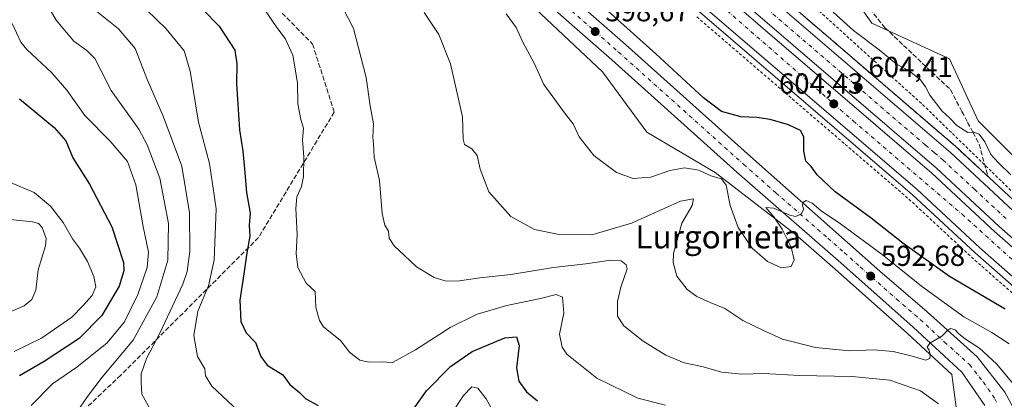
# Model space of a CAD drawing. Units: metres. Extents: x 589998 to 593437, y 4759095 to 4761456.
# Drawn here: x 592679 to 593020, y 4759591 to 4759723 of the extents above; entities that cross this region are included whole.
import ezdxf
from ezdxf.enums import TextEntityAlignment as Align

# ---------------------------------------------------------------- set-up
doc = ezdxf.new("R2010")
doc.units = ezdxf.units.M
doc.header["$MEASUREMENT"] = 0
for name, pattern in [('DGN Style 2', [1.648017, 0.98881, -0.659207]), ('DGN Style 3', [2.307223, 1.648017, -0.659207]), ('DGN Style 4', [2.638475, 1.318413, -0.659207, 0.001648, -0.659207])]:
    doc.linetypes.add(name, pattern=pattern)
for name, color, linetype, lineweight in [('Alambrada', 7, 'DGN Style 2', 0), ('Arbolado forestal CxS', 92, 'Continuous', 0), ('Arcén (en calzada doble)', 91, 'Continuous', 13), ('Carretera de calzada doble Cxs', 1, 'Continuous', 13), ('Carretera de calzada doble eje', 1, 'DGN Style 4', 0), ('Carretera de calzada única Cxs', 7, 'Continuous', 13), ('Carretera de calzada única eje', 7, 'DGN Style 4', 0), ('Corriente natural lineal', 142, 'Continuous', 13), ('Curva de nivel maestra', 30, 'Continuous', 30), ('Curva de nivel normal', 30, 'Continuous', 0), ('Núcleo urbano CxS', 7, 'Continuous', 0), ('Punto de cota en terreno', 7, 'Continuous', 0), ('Rótulo de punto de cota en terreno', 7, 'Continuous', 0), ('Senda', 7, 'DGN Style 3', 0), ('Suelo desnudo CxS', 253, 'Continuous', 0), ('Talud superficial', 30, 'DGN Style 3', 0), ('Texto cartográfico', 7, 'Continuous', 0)]:
    doc.layers.add(name, color=color, linetype=linetype, lineweight=lineweight)
doc.styles.add('Style-Arial', font='txt')

# ---------------------------------------------------------------- blocks, each defined once
blk = doc.blocks.new('*U24')
at = {"layer": 'Núcleo urbano CxS', "color": 7, "linetype": 'Continuous', "lineweight": 0}
for points in [[(592210.7699, 4760276.0627, 606.4578), (592275.3371, 4760236.1861, 608.8527), (592306.7509, 4760215.1793, 606.898), (592458.5501, 4760128.2865, 610.1138), (592538.7535, 4760075.9043, 612.1074), (592610.3769, 4760028.0653, 611.8575), (592669.7653, 4759985.3105, 611.8744), (592737.9695, 4759934.7967, 613.3059), (592809.3435, 4759874.4143, 610.8421), (592959.0025, 4759742.8217, 611.5822), (592973.9803, 4759721.4661, 607.9625), (593000.8785, 4759709.2027, 607.8939), (593010.7735, 4759687.7633, 605.3097), (593085.1125, 4759613.3815, 604.9127), (593140.1681, 4759574.1747, 605.1114)], [(593003.5053, 4759585.9357, 586.1798), (593001.6631, 4759599.8895, 588.8771), (592986.3625, 4759614.0697, 591.2196), (592961.3271, 4759636.3689, 593.5881), (592947.4563, 4759648.4495, 594.7904), (592919.8601, 4759669.8567, 595.5467), (592896.1643, 4759683.7929, 597.7205), (592880.8317, 4759704.6967, 598.3124), (592830.4527, 4759752.1725, 596.8969), (592825.8981, 4759756.2381, 596.6462), (592816.3227, 4759761.3075, 595.5325), (592726.6839, 4759839.3707, 592.9874), (592665.6667, 4759896.5853, 594.8792), (592641.3901, 4759916.3279, 594.9981), (592608.9511, 4759940.7843, 595.3728), (592573.5773, 4759966.2267, 595.0509), (592541.6423, 4759987.6829, 594.5927), (592498.2119, 4760015.5975, 594.3372), (592458.9591, 4760040.2231, 594.1727), (592412.2955, 4760069.8461, 593.8491), (592327.8983, 4760121.8781, 593.2836), (592307.4529, 4760136.2299, 593.4582), (592296.4365, 4760143.2749, 593.4129)]]:
    blk.add_polyline3d(points, dxfattribs=at)
blk = doc.blocks.new('5PATER')
at = {"layer": 'Suelo desnudo CxS', "linetype": 'Continuous', "lineweight": 0}
h = blk.add_hatch(color=51, dxfattribs=at)
edge = h.paths.add_edge_path()
edge.add_ellipse((0, 0), major_axis=(-0.11, -0.111), ratio=0.999422, start_angle=0, end_angle=360)

msp = doc.modelspace()

# ---------------------------------------------------------------- linework, layer by layer
at = {"layer": 'Alambrada', "color": 7, "linetype": 'DGN Style 2', "lineweight": 0}
for points in [[(592955.75, 4759725.73, 604.64), (592959.33, 4759722.5, 604.39), (592962.92, 4759719.26, 604.56), (592966.5, 4759716.02, 604.94), (592970.09, 4759712.78, 604.53), (592973.67, 4759709.55, 604.99), (592977.25, 4759706.31, 605.78), (592980.84, 4759703.07, 607.21), (592984.42, 4759699.83, 606.46), (592988.01, 4759696.6, 604.94), (592991.59, 4759693.36, 604.6), (592995.03, 4759690.02, 604.91), (592998.47, 4759686.68, 605.01), (593001.91, 4759683.34, 604.82), (593005.35, 4759680, 604.79), (593008.79, 4759676.67, 604.77), (593012.22, 4759673.33, 604.57), (593015.66, 4759669.99, 604.82), (593019.1, 4759666.65, 605.29), (593022.54, 4759663.31, 605.02)], [(592913.49, 4759723.68, 604.63), (592917.16, 4759720.53, 605.13), (592920.83, 4759717.38, 605.12), (592924.49, 4759714.23, 604.63), (592928.16, 4759711.08, 604.15), (592931.83, 4759707.92, 604.17), (592935.5, 4759704.77, 604.26), (592939.16, 4759701.62, 604.33), (592942.83, 4759698.47, 604.22), (592946.5, 4759695.31, 604.4), (592950.17, 4759692.16, 604.53), (592953.83, 4759689.01, 605.11), (592957.5, 4759685.86, 604.68), (592961.17, 4759682.71, 605.29), (592964.84, 4759679.55, 606.94), (592968.5, 4759676.4, 605.93), (592972.17, 4759673.25, 607.18), (592975.84, 4759670.1, 605.56), (592979.51, 4759666.94, 604.47), (592983.17, 4759663.79, 603.78), (592986.84, 4759660.64, 604.85), (592990.45, 4759657.29, 605.5), (592994.05, 4759653.95, 604.93), (592997.66, 4759650.6, 604.82), (593001.26, 4759647.25, 604.64), (593004.87, 4759643.91, 604.67), (593008.47, 4759640.56, 603.57), (593012.1, 4759637.37, 603.44), (593015.74, 4759634.18, 603.48), (593019.37, 4759630.99, 603.08), (593023.01, 4759627.8, 602.97)]]:
    msp.add_polyline3d(points, dxfattribs=at)
at = {"layer": 'Arbolado forestal CxS', "color": 92, "linetype": 'Continuous', "lineweight": 0}
for points in [[(593085.11, 4759613.38, 604.91), (593010.77, 4759687.76, 605.31), (593000.88, 4759709.2, 607.89), (592973.98, 4759721.47, 607.96), (592959, 4759742.82, 611.58), (593036.31, 4759869.27, 636.02), (593012.94, 4759898.12, 636.26), (593048.9, 4759951.45, 626.53)], [(592675.77, 4759843.61, 584.81), (592685.89, 4759822.92, 582.61), (592698.44, 4759785.3, 577.34), (592710.03, 4759771.74, 576.67), (592727.36, 4759761.86, 575.61), (592756.17, 4759748.21, 581.78), (592781.78, 4759725.58, 583.54), (592802.03, 4759727.36, 587.16), (592813.94, 4759736.29, 590.34), (592810.37, 4759749.4, 591.6), (592816.32, 4759761.31, 595.53), (592825.9, 4759756.24, 596.65), (592830.45, 4759752.17, 596.9), (592880.83, 4759704.7, 598.31), (592896.16, 4759683.79, 597.72), (592919.86, 4759669.86, 595.55), (592947.46, 4759648.45, 594.79), (592961.33, 4759636.37, 593.59), (592986.36, 4759614.07, 591.22), (593001.66, 4759599.89, 588.88), (593003.51, 4759585.94, 586.18)], [(592816.32, 4759761.31, 595.53), (592825.9, 4759756.24, 596.65), (592830.45, 4759752.17, 596.9), (592880.83, 4759704.7, 598.31), (592896.16, 4759683.79, 597.72), (592919.86, 4759669.86, 595.55), (592947.46, 4759648.45, 594.79), (592961.33, 4759636.37, 593.59), (592986.36, 4759614.07, 591.22), (593001.66, 4759599.89, 588.88), (593003.51, 4759585.94, 586.18)], [(592959, 4759742.82, 611.58), (592973.98, 4759721.47, 607.96), (593000.88, 4759709.2, 607.89), (593010.77, 4759687.76, 605.31), (593085.11, 4759613.38, 604.91), (593140.17, 4759574.17, 605.11), (593159.68, 4759525.4, 600.91), (593207.3, 4759490.23, 600.89), (593210.86, 4759468.05, 600.08), (593232.78, 4759449.35, 601.28), (593248.13, 4759443.25, 602.42), (593258.33, 4759441.51, 604.11), (593249.09, 4759424.2, 598.4), (593243.33, 4759389.16, 599.6), (593248.67, 4759371.67, 599.09), (593280.53, 4759340.79, 604.68), (593331.7, 4759289.64, 612.12), (593349.06, 4759261.93, 616.46), (593333.46, 4759245.15, 613.75), (593327.84, 4759219.19, 611.74), (593344.66, 4759187.46, 609.25), (593389.55, 4759142.04, 611.76)]]:
    msp.add_polyline3d(points, dxfattribs=at)
at = {"layer": 'Arcén (en calzada doble)', "color": 91, "linetype": 'Continuous', "lineweight": 13}
for points in [[(592210.19, 4760262.36, 602.91), (592236.67, 4760243.14, 603.16), (592260.67, 4760226.39, 603.27), (592290.03, 4760208.57, 603.62), (592323.3, 4760187.49, 603.61), (592391.48, 4760144.19, 604.23), (592425.83, 4760122.97, 604.39), (592512.76, 4760068.79, 604.82), (592550.17, 4760044.77, 605.03), (592577.26, 4760026.85, 605.21), (592598.28, 4760012.98, 605.26), (592632.57, 4759989.24, 605.38), (592669.94, 4759961.6, 605.75), (592706.89, 4759932.8, 605.7), (592742.78, 4759902.8, 605.77), (592782.41, 4759868.18, 605.5), (592826.62, 4759830.59, 605.32), (592860.42, 4759801.8, 605.46), (592903.75, 4759764.16, 604.77), (593003.07, 4759678.81, 604.99), (593024.78, 4759658.65, 604.93), (593061.44, 4759626.47, 604.15), (593098.78, 4759589.38, 603.82)], [(592196.91, 4760244.33, 605.13), (592223.67, 4760224.89, 604.34), (592248.42, 4760207.6, 604), (592278.23, 4760189.52, 605.37), (592311.3, 4760168.57, 605.01), (592379.58, 4760125.21, 604.98), (592414.03, 4760103.93, 604.35), (592500.78, 4760049.84, 605.46), (592537.94, 4760026.01, 605.58), (592567.92, 4760006.18, 606.78), (592591.55, 4759990.57, 605.92), (592619.51, 4759971.05, 605.4), (592656.39, 4759943.76, 606.12), (592692.82, 4759915.36, 606.46), (592728.23, 4759885.76, 606.25), (592767.78, 4759851.21, 606.49), (592812.1, 4759813.52, 605.78), (592845.82, 4759784.81, 605.54), (592889.1, 4759747.22, 604.73), (592988.14, 4759662.09, 604.3), (593009.78, 4759642.01, 603.89), (593046.14, 4759610.09, 603.14), (593082.3, 4759574.18, 602.64)]]:
    msp.add_polyline3d(points, dxfattribs=at)
at = {"layer": 'Carretera de calzada doble Cxs', "color": 1, "linetype": 'Continuous', "lineweight": 13}
for points in [[(592208.58, 4760260.18, 603.15), (592235.08, 4760240.92, 603.34), (592259.17, 4760224.12, 603.51), (592288.6, 4760206.26, 603.67), (592321.84, 4760185.19, 603.79), (592390.03, 4760141.89, 604.25), (592424.4, 4760120.66, 604.38), (592511.3, 4760066.49, 604.86), (592548.69, 4760042.5, 605.14), (592594.32, 4760012.32, 605.33), (592630.94, 4759986.97, 605.53), (592668.23, 4759959.39, 605.72), (592705.13, 4759930.63, 605.77), (592740.96, 4759900.67, 605.78), (592780.57, 4759866.06, 605.6), (592824.8, 4759828.46, 605.41), (592858.6, 4759799.68, 605.52), (592901.91, 4759762.05, 604.87), (593001.2, 4759676.72, 605.67), (593022.91, 4759656.57, 604.37), (593059.52, 4759624.43, 604.14), (593096.71, 4759587.48, 603.75)], [(592208.58, 4760260.18, 603.15), (592235.08, 4760240.92, 603.34), (592259.17, 4760224.12, 603.51), (592288.6, 4760206.26, 603.67), (592321.84, 4760185.19, 603.79), (592390.03, 4760141.89, 604.25), (592424.4, 4760120.66, 604.38), (592511.3, 4760066.49, 604.86), (592548.69, 4760042.5, 605.14), (592594.32, 4760012.32, 605.33), (592630.94, 4759986.97, 605.53), (592668.23, 4759959.39, 605.72), (592705.13, 4759930.63, 605.77), (592740.96, 4759900.67, 605.78), (592780.57, 4759866.06, 605.6), (592824.8, 4759828.46, 605.41), (592858.6, 4759799.68, 605.52), (592901.91, 4759762.05, 604.87), (593001.2, 4759676.72, 605.67), (593022.91, 4759656.57, 604.37), (593059.52, 4759624.43, 604.14), (593096.71, 4759587.48, 603.75)], [(593091.37, 4759582.55, 603.49), (593054.56, 4759619.12, 604.02), (593018.04, 4759651.18, 604.27), (592996.36, 4759671.3, 604.76), (592897.16, 4759756.55, 605.09), (592853.86, 4759794.17, 605.45), (592820.09, 4759822.93, 605.63), (592775.83, 4759860.56, 605.79), (592736.24, 4759895.15, 605.85), (592700.57, 4759924.98, 605.74), (592663.84, 4759953.6, 605.61), (592626.7, 4759981.07, 605.43), (592598.47, 4760000.78, 605.29), (592590.27, 4760006.2, 605.27), (592544.68, 4760036.35, 605.11), (592507.38, 4760060.28, 604.95), (592420.53, 4760114.42, 604.55), (592386.13, 4760135.67, 604.38), (592317.91, 4760178.99, 604.11), (592284.73, 4760200.02, 603.98), (592255.16, 4760217.96, 603.92), (592230.82, 4760234.94, 603.78), (592204.22, 4760254.27, 603.65)], [(593091.37, 4759582.55, 603.49), (593054.56, 4759619.12, 604.02), (593018.04, 4759651.18, 604.27), (592996.36, 4759671.3, 604.76), (592897.16, 4759756.55, 605.09), (592853.86, 4759794.17, 605.45), (592820.09, 4759822.93, 605.63), (592775.83, 4759860.56, 605.79), (592736.24, 4759895.15, 605.85), (592700.57, 4759924.98, 605.74), (592663.84, 4759953.6, 605.61), (592626.7, 4759981.07, 605.43), (592598.47, 4760000.78, 605.29), (592590.27, 4760006.2, 605.27), (592544.68, 4760036.35, 605.11), (592507.38, 4760060.28, 604.95), (592420.53, 4760114.42, 604.55), (592386.13, 4760135.67, 604.38), (592317.91, 4760178.99, 604.11), (592284.73, 4760200.02, 603.98), (592255.16, 4760217.96, 603.92), (592230.82, 4760234.94, 603.78), (592204.22, 4760254.27, 603.65)], [(592202.85, 4760252.41, 603.78), (592229.48, 4760233.07, 603.88), (592253.9, 4760216.02, 603.96), (592283.51, 4760198.06, 604.02), (592316.68, 4760177.04, 604.12), (592384.91, 4760133.71, 604.36), (592419.31, 4760112.46, 604.56), (592506.14, 4760058.33, 604.95), (592543.42, 4760034.42, 605.04), (592588.59, 4760004.54, 605.18), (592597.18, 4759998.87, 605.2), (592625.35, 4759979.2, 605.34), (592662.45, 4759951.76, 605.56), (592699.12, 4759923.18, 605.69), (592734.74, 4759893.4, 605.8), (592774.33, 4759858.81, 605.77), (592818.6, 4759821.17, 605.63), (592852.36, 4759792.42, 605.46), (592895.66, 4759754.8, 605.08), (592994.82, 4759669.58, 604.52), (593016.5, 4759649.46, 604.18), (593052.98, 4759617.43, 603.96), (593089.67, 4759580.98, 603.35)], [(592202.85, 4760252.41, 603.78), (592229.48, 4760233.07, 603.88), (592253.9, 4760216.02, 603.96), (592283.51, 4760198.06, 604.02), (592316.68, 4760177.04, 604.12), (592384.91, 4760133.71, 604.36), (592419.31, 4760112.46, 604.56), (592506.14, 4760058.33, 604.95), (592543.42, 4760034.42, 605.04), (592588.59, 4760004.54, 605.18), (592597.18, 4759998.87, 605.2), (592625.35, 4759979.2, 605.34), (592662.45, 4759951.76, 605.56), (592699.12, 4759923.18, 605.69), (592734.74, 4759893.4, 605.8), (592774.33, 4759858.81, 605.77), (592818.6, 4759821.17, 605.63), (592852.36, 4759792.42, 605.46), (592895.66, 4759754.8, 605.08), (592994.82, 4759669.58, 604.52), (593016.5, 4759649.46, 604.18), (593052.98, 4759617.43, 603.96), (593089.67, 4759580.98, 603.35)], [(593084.06, 4759575.81, 602.83), (593047.78, 4759611.86, 603.52), (593011.39, 4759643.8, 604.06), (592989.74, 4759663.9, 604.16), (592890.68, 4759749.03, 604.85), (592847.39, 4759786.64, 605.21), (592813.66, 4759815.37, 605.56), (592769.36, 4759853.04, 605.86), (592729.79, 4759887.61, 605.65), (592694.33, 4759917.25, 605.59), (592657.84, 4759945.69, 605.55), (592620.9, 4759973.01, 605.12), (592584.47, 4759998.31, 605.23), (592539.34, 4760028.16, 604.94), (592502.15, 4760052.01, 604.88), (592415.37, 4760106.11, 604.35), (592380.94, 4760127.38, 604.36), (592312.68, 4760170.73, 604.3), (592279.57, 4760191.71, 604.27), (592249.82, 4760209.75, 604), (592225.14, 4760226.98, 604.08), (592198.42, 4760246.39, 604.32)], [(593084.06, 4759575.81, 602.83), (593047.78, 4759611.86, 603.52), (593011.39, 4759643.8, 604.06), (592989.74, 4759663.9, 604.16), (592890.68, 4759749.03, 604.85), (592847.39, 4759786.64, 605.21), (592813.66, 4759815.37, 605.56), (592769.36, 4759853.04, 605.86), (592729.79, 4759887.61, 605.65), (592694.33, 4759917.25, 605.59), (592657.84, 4759945.69, 605.55), (592620.9, 4759973.01, 605.12), (592584.47, 4759998.31, 605.23), (592539.34, 4760028.16, 604.94), (592502.15, 4760052.01, 604.88), (592415.37, 4760106.11, 604.35), (592380.94, 4760127.38, 604.36), (592312.68, 4760170.73, 604.3), (592279.57, 4760191.71, 604.27), (592249.82, 4760209.75, 604), (592225.14, 4760226.98, 604.08), (592198.42, 4760246.39, 604.32)]]:
    msp.add_polyline3d(points, dxfattribs=at)
at = {"layer": 'Carretera de calzada doble eje', "color": 1, "linetype": 'DGN Style 4', "lineweight": 0}
for points in [[(592186.26, 4760260.09, 603.92), (592242.86, 4760218.66, 603.96), (592274.16, 4760198.96, 603.99), (592375.34, 4760135.72, 604.27), (592412.44, 4760112.62, 604.36), (592529.44, 4760038.79, 604.9), (592566.26, 4760014.98, 604.95), (592608.25, 4759986.46, 605.09), (592646.49, 4759958.68, 605.29), (592674.25, 4759937.85, 605.39), (592720.77, 4759900.86, 605.6), (592760.42, 4759866, 605.71), (592791.58, 4759838.93, 605.6), (592845.17, 4759793.99, 605.33), (592888.93, 4759756.44, 605.02), (592967.6, 4759687.7, 604.37), (593005.27, 4759655.39, 604.18), (593058.18, 4759607.45, 603.59), (593086.22, 4759579.39, 603.11), (593111.95, 4759549.16, 602.59), (593129.23, 4759525.21, 601.58), (593144.1, 4759501.69, 600.86), (593154.94, 4759483.26, 599.74)], [(593020.47, 4759653.87, 604.3), (593009.63, 4759663.93, 604.42), (592998.78, 4759674.01, 605.6), (592995.68, 4759676.67, 605.86), (592992.58, 4759679.34, 605.54), (592986.38, 4759684.67, 604.45), (592973.98, 4759695.32, 604.42), (592924.33, 4759737.99, 604.8), (592911.93, 4759748.64, 604.88), (592905.73, 4759753.97, 604.92), (592899.54, 4759759.3, 604.96), (592877.88, 4759778.11, 605.09), (592856.23, 4759796.92, 605.53), (592839.33, 4759811.31, 605.85), (592822.45, 4759825.69, 605.51), (592800.33, 4759844.49, 605.63), (592778.2, 4759863.31, 605.7), (592758.4, 4759880.6, 605.76), (592738.6, 4759897.91, 605.83), (592720.76, 4759912.82, 605.83), (592702.85, 4759927.8, 605.74), (592684.4, 4759942.18, 605.69), (592666.03, 4759956.49, 605.62)]]:
    msp.add_polyline3d(points, dxfattribs=at)
at = {"layer": 'Carretera de calzada única Cxs', "color": 7, "linetype": 'Continuous', "lineweight": 13}
for points in [[(592196.7, 4760221.05, 595.02), (592228.7, 4760198.25, 595.3), (592256.42, 4760180.65, 595.35), (592301.38, 4760152.17, 594.74), (592344.42, 4760124.65, 594.27), (592386.5, 4760098.25, 595.97), (592464.38, 4760048.81, 594.85), (592503.66, 4760024.17, 595.17), (592547.22, 4759996.17, 597.3), (592579.38, 4759974.57, 597.69), (592614.98, 4759948.97, 597.09), (592647.66, 4759924.33, 596.8), (592680.9, 4759897.29, 595.7), (592703.78, 4759878.01, 595.59), (592762.12, 4759826.45, 596.31), (592856.38, 4759742.66, 598.66), (592888.78, 4759714.18, 598.79), (592932.02, 4759675.38, 599.26), (592976.78, 4759635.73, 594.04), (592993.17, 4759621.62, 591.5), (593010.45, 4759606.02, 590.08), (593020.1, 4759593.85, 588.8), (593023.55, 4759587.49, 588.17)], [(592196.7, 4760221.05, 595.02), (592228.7, 4760198.25, 595.3), (592256.42, 4760180.65, 595.35), (592301.38, 4760152.17, 594.74), (592344.42, 4760124.65, 594.27), (592386.5, 4760098.25, 595.97), (592464.38, 4760048.81, 594.85), (592503.66, 4760024.17, 595.17), (592547.22, 4759996.17, 597.3), (592579.38, 4759974.57, 597.69), (592614.98, 4759948.97, 597.09), (592647.66, 4759924.33, 596.8), (592680.9, 4759897.29, 595.7), (592703.78, 4759878.01, 595.59), (592762.12, 4759826.45, 596.31), (592856.38, 4759742.66, 598.66), (592888.78, 4759714.18, 598.79), (592932.02, 4759675.38, 599.26), (592976.78, 4759635.73, 594.04), (592993.17, 4759621.62, 591.5), (593010.45, 4759606.02, 590.08), (593020.1, 4759593.85, 588.8), (593023.55, 4759587.49, 588.17)], [(593013.14, 4759589.14, 587.65), (593005.18, 4759600.72, 588.96), (592988.38, 4759616.29, 594.59), (592963.31, 4759638.62, 593.6), (592927.28, 4759670, 599.46), (592884.02, 4759708.82, 599.06), (592851.63, 4759737.29, 600.9), (592777.4, 4759803.55, 596.69), (592731.13, 4759844.95, 595.45), (592699.13, 4759872.56, 595.34), (592676.33, 4759891.78, 595.46), (592643.24, 4759918.69, 596.12), (592610.73, 4759943.2, 596.38), (592575.29, 4759968.69, 595.94), (592543.29, 4759990.19, 595.39), (592499.82, 4760018.13, 595.02), (592460.56, 4760042.76, 594.6), (592382.68, 4760092.2, 594.21), (592340.59, 4760118.6, 593.88), (592297.54, 4760146.13, 594.06), (592252.59, 4760174.6, 595.75), (592224.7, 4760192.31, 594.71), (592192.34, 4760215.36, 594.65)], [(593013.14, 4759589.14, 587.65), (593005.18, 4759600.72, 588.96), (592988.38, 4759616.29, 594.59), (592963.31, 4759638.62, 593.6), (592927.28, 4759670, 599.46), (592884.02, 4759708.82, 599.06), (592851.63, 4759737.29, 600.9), (592777.4, 4759803.55, 596.69), (592731.13, 4759844.95, 595.45), (592699.13, 4759872.56, 595.34), (592676.33, 4759891.78, 595.46), (592643.24, 4759918.69, 596.12), (592610.73, 4759943.2, 596.38), (592575.29, 4759968.69, 595.94), (592543.29, 4759990.19, 595.39), (592499.82, 4760018.13, 595.02), (592460.56, 4760042.76, 594.6), (592382.68, 4760092.2, 594.21), (592340.59, 4760118.6, 593.88), (592297.54, 4760146.13, 594.06), (592252.59, 4760174.6, 595.75), (592224.7, 4760192.31, 594.71), (592192.34, 4760215.36, 594.65)]]:
    msp.add_polyline3d(points, dxfattribs=at)
at = {"layer": 'Carretera de calzada única eje', "color": 7, "linetype": 'DGN Style 4', "lineweight": 0}
msp.add_polyline3d([(592870.2, 4759725.74, 599.46), (592886.4, 4759711.5, 598.5), (592929.65, 4759672.69, 597.07), (592940.84, 4759662.78, 596.14), (592958.85, 4759647.09, 594.16), (592964.45, 4759642.13, 593.63), (592970.04, 4759637.17, 593.15), (592982.58, 4759626.01, 592.35), (592990.77, 4759618.95, 592.05), (592999.17, 4759611.17, 591.18), (593007.81, 4759603.37, 589.03), (593012.64, 4759597.28, 588.37), (593016.62, 4759591.49, 587.89), (593017.7, 4759589.28, 587.74)], dxfattribs=at)
at = {"layer": 'Corriente natural lineal', "color": 142, "linetype": 'Continuous', "lineweight": 13}
msp.add_polyline3d([(592675.92, 4759653.58, 544.35), (592683.57, 4759652.81, 543.9), (592685.68, 4759652.22, 543.79), (592686.97, 4759650.75, 543.66), (592688.29, 4759646.95, 543.47), (592688.1, 4759644.46, 543.39), (592685.61, 4759636.11, 543.03), (592684.79, 4759629.06, 542.27), (592683.38, 4759625.85, 541.91), (592680.77, 4759623.67, 541.68), (592673.81, 4759620.73, 541.46)], dxfattribs=at)
at = {"layer": 'Curva de nivel maestra', "color": 30, "linetype": 'Continuous', "lineweight": 30, "flags": 128}
for points, elevation in [([(592736.58, 4759732.49), (592748.15, 4759720.5), (592753.58, 4759712.17), (592754.35, 4759707.5), (592754.18, 4759700.52), (592755.19, 4759684.57), (592756.36, 4759677.18), (592756.96, 4759671.13), (592757.64, 4759662.87), (592758.93, 4759655.72), (592758.63, 4759651.5), (592758.84, 4759647.81), (592757.8, 4759642), (592756.75, 4759634.78), (592755.33, 4759625.65), (592755.72, 4759618.26), (592757.52, 4759614.37), (592760.72, 4759610.99), (592762.58, 4759606.17), (592764.85, 4759603.21), (592770.21, 4759599.83), (592772.62, 4759596.45), (592775.98, 4759593.64), (592778.22, 4759591.5), (592782.41, 4759589.15)], 575), ([(593020.19, 4759622.51), (593000.95, 4759633.83), (592984.7, 4759645.36), (592973.84, 4759654.04), (592961.29, 4759663.12), (592955.12, 4759669.02), (592952.98, 4759671.96), (592951.22, 4759673.74), (592950.52, 4759677.25), (592950.47, 4759682.21), (592949.31, 4759684.38), (592945.25, 4759686.32), (592938.82, 4759688.22), (592934.28, 4759688.88), (592928.69, 4759689.15), (592922.01, 4759690.98), (592915.73, 4759695.7), (592899.34, 4759710.86), (592882.75, 4759725.66)], 600), ([(592679.13, 4759695.29), (592691.14, 4759685.38), (592695.14, 4759680.78), (592697.53, 4759674.93), (592703.36, 4759665.76), (592711.11, 4759651.04), (592715.05, 4759638.64), (592715.19, 4759635.8), (592713.64, 4759630.5), (592707.64, 4759620.39), (592699.73, 4759612.41), (592687.61, 4759604.39), (592679.12, 4759599.46)], 550), ([(592815.4, 4759587.94), (592819.95, 4759594.24), (592828.2, 4759602.66), (592835.71, 4759607.91), (592847.07, 4759612.6), (592851.06, 4759612.95), (592852.04, 4759610.01), (592851.05, 4759602.19), (592851.84, 4759597.64), (592854.56, 4759593.88), (592858.38, 4759590.85)], 575)]:
    msp.add_lwpolyline(points, dxfattribs=dict(at, elevation=elevation))
at = {"layer": 'Curva de nivel normal', "color": 30, "linetype": 'Continuous', "lineweight": 0, "flags": 128}
for points, elevation in [([(592674.13, 4759749.9), (592680.9, 4759742.68), (592686.51, 4759731.83), (592691.8, 4759722.61), (592695.38, 4759718.27), (592697.86, 4759715.31), (592702.45, 4759712.07), (592705.19, 4759709.32), (592707.2, 4759705.27), (592710.82, 4759698.22), (592720.37, 4759684.88), (592723.31, 4759679.36), (592727.65, 4759667.86), (592730.7, 4759652.23), (592730.43, 4759639.52), (592726.58, 4759626.83), (592718.41, 4759611.83), (592707.69, 4759599.01), (592702.68, 4759592.31), (592698.85, 4759586.76)], 560), ([(592719.58, 4759729.54), (592729.9, 4759719.52), (592736.05, 4759712), (592738.17, 4759704.94), (592741.08, 4759687.29), (592744.86, 4759672.96), (592747.18, 4759657.25), (592746.48, 4759639.52), (592744.51, 4759630.66), (592740.79, 4759621.79), (592739.37, 4759613.39), (592740.67, 4759606.14), (592743.18, 4759601.83), (592743.5, 4759599.5), (592745.6, 4759595.92), (592754.91, 4759587.22)], 570), ([(592764.02, 4759726.16), (592768.19, 4759720), (592771.07, 4759716.18), (592773.68, 4759710.44), (592775.29, 4759700.91), (592775.37, 4759693.56), (592776.4, 4759688.16), (592777.4, 4759685.17), (592777.04, 4759681.17), (592777.46, 4759675.17), (592777.37, 4759668.48), (592776.68, 4759665.03), (592775.03, 4759661.43), (592774.68, 4759657.35), (592775.17, 4759648.4), (592774.81, 4759641.83), (592775.45, 4759637), (592778.3, 4759631.49), (592781.46, 4759628.64), (592781.64, 4759623.16), (592782.94, 4759618.56), (592784.35, 4759616.46), (592790.17, 4759611.7), (592793.43, 4759607.56), (592796.85, 4759604.89), (592800.11, 4759604.2), (592804.52, 4759604.27), (592808.12, 4759604.1), (592816.17, 4759608.44), (592828.12, 4759616.18), (592837.43, 4759620.82), (592847.77, 4759623.86), (592859.43, 4759626.2), (592864.77, 4759627.56), (592866.95, 4759626.66), (592867.5, 4759621.19), (592865.93, 4759613.83), (592866.84, 4759609.36), (592868.51, 4759606.99), (592878.93, 4759598.69), (592893.11, 4759591.76), (592902.65, 4759589.34)], 580), ([(592790.81, 4759727.28), (592794.66, 4759719.68), (592799.03, 4759702.76), (592800.46, 4759692.86), (592801.56, 4759686.64), (592801.36, 4759682.12), (592801.64, 4759679.71), (592801.8, 4759675.2), (592803.62, 4759667.12), (592804.54, 4759655.68), (592805.48, 4759651.65), (592806.82, 4759649.56), (592807.02, 4759647.08), (592808.7, 4759644.44), (592812.34, 4759641.15), (592816.53, 4759637.23), (592822.59, 4759633.5), (592826.43, 4759632.33), (592830.5, 4759632.19), (592838.34, 4759633.41), (592849.06, 4759634.55), (592863.84, 4759636.99), (592875.1, 4759638.18), (592883.77, 4759639.5), (592887.34, 4759639.28), (592889.05, 4759637.89), (592889.34, 4759636.51), (592887.23, 4759630.17), (592886.06, 4759625.17), (592886.06, 4759620.17), (592888.18, 4759616.79), (592894.93, 4759611.45), (592902.72, 4759606.61), (592909.1, 4759603.94), (592915.26, 4759602.71), (592922.07, 4759600.78), (592929.1, 4759600.05), (592936.78, 4759600.23), (592948.88, 4759599.62), (592967.19, 4759599.26), (592980.2, 4759597.94), (592990.86, 4759594.26), (592997.12, 4759589.81)], 585), ([(592705.91, 4759725.51), (592713.35, 4759719.56), (592719.1, 4759712.7), (592723.41, 4759701.81), (592728.83, 4759689.37), (592735.3, 4759672.05), (592737.94, 4759655.83), (592738.09, 4759642.52), (592737.08, 4759635.57), (592735.61, 4759631.23), (592727.69, 4759614.18), (592723.02, 4759605.5), (592721.26, 4759600.17), (592721.16, 4759597.17), (592721.38, 4759593.17), (592724.23, 4759588.17)], 565), ([(593023.02, 4759596.57), (593017.21, 4759603.61), (593011.33, 4759609.06), (593006.44, 4759612.17), (593004.01, 4759614.08), (593002.9, 4759615.37), (593001.3, 4759615.82), (593000.2, 4759615.2), (592998.29, 4759613.18), (592994.08, 4759610.82), (592993.19, 4759609.43), (592993.9, 4759608.3), (592994.26, 4759606.81), (592994.06, 4759605.52), (592992.62, 4759604.86), (592988.43, 4759606.19), (592981.43, 4759607.93), (592974.77, 4759608.41), (592966.35, 4759608.12), (592954.54, 4759609.32), (592943.14, 4759612.14), (592936.55, 4759615.13), (592929.41, 4759618.63), (592923.19, 4759622.73), (592918.14, 4759624.79), (592913.51, 4759626.94), (592910.16, 4759629.33), (592906.5, 4759633.96), (592905.28, 4759638.71), (592905.38, 4759641.77), (592908.33, 4759652.31), (592911.81, 4759658.36), (592912.32, 4759660.72), (592907.86, 4759659.87), (592890.82, 4759652.3), (592877.1, 4759648.23), (592865.81, 4759648.43), (592857.28, 4759650.15), (592849.07, 4759654.57), (592841.54, 4759663.17), (592838.48, 4759670.94), (592837.49, 4759675.72), (592835.6, 4759678.07), (592833.14, 4759679.5), (592832.62, 4759681.43), (592832.37, 4759689.1), (592828.22, 4759707.39), (592824.2, 4759717.65), (592819.13, 4759725.25)], 590), ([(592847.51, 4759724.75), (592850.91, 4759720.06), (592853.23, 4759714.94), (592857.18, 4759707.66), (592860.56, 4759700.3), (592867.98, 4759690.05), (592870.64, 4759686.71), (592872.72, 4759682.15), (592877.84, 4759675.7), (592885.72, 4759669.82), (592891.41, 4759667.81), (592897.53, 4759668.27), (592904.11, 4759670.54), (592909.25, 4759671.47), (592914.16, 4759670.6), (592918.28, 4759668.68), (592921.98, 4759667.65), (592923.57, 4759665.5), (592925.04, 4759658.47), (592927.77, 4759650.85), (592932.67, 4759643.63), (592937.9, 4759639.04), (592942.77, 4759636.88), (592946.08, 4759637.25), (592947.16, 4759639.62), (592946.06, 4759644), (592943, 4759650.25), (592940.16, 4759654.55), (592937.35, 4759657.73), (592939.95, 4759657.47), (592945.67, 4759655.03), (592947.59, 4759654.62), (592949.57, 4759655.45), (592950.5, 4759657.1), (592950.08, 4759658.34), (592950.13, 4759659.45), (592951.27, 4759660.12), (592953.4, 4759659.28), (592956.5, 4759656.61), (592963.2, 4759652.08), (592977.66, 4759641.43), (592991.23, 4759630.45), (593005.82, 4759619.84), (593015.55, 4759614.44), (593021.5, 4759610.57)], 595), ([(592960.61, 4759725.34), (592967.64, 4759719.04), (592976.52, 4759712.25), (592982.41, 4759707.44), (592987.04, 4759704.96), (592990.87, 4759701.96), (592992.58, 4759699.54), (592994.08, 4759696.56), (592998.39, 4759691.01), (593000.94, 4759688.73), (593003.42, 4759686.15), (593007.27, 4759683.67), (593009, 4759683.74), (593009.36, 4759683.76), (593011.17, 4759683.15), (593013.1, 4759680.49), (593015.22, 4759676.08), (593017.91, 4759673.18), (593022.11, 4759669.06)], 605), ([(592676.53, 4759721.38), (592679.54, 4759714.97), (592681.65, 4759712.36), (592690.32, 4759704.33), (592695.51, 4759698.3), (592701.73, 4759689.54), (592710.42, 4759680.65), (592716.44, 4759673.64), (592719.3, 4759665.55), (592721.9, 4759651.18), (592723.7, 4759642.27), (592723.23, 4759636.92), (592720.08, 4759627.6), (592715.42, 4759618.17), (592709.4, 4759610.83), (592698.92, 4759602.5), (592690.5, 4759596.67), (592683.18, 4759589.19)], 555), ([(592676.04, 4759666.35), (592684.23, 4759662.94), (592689.83, 4759658.14), (592694.18, 4759652.58), (592697.45, 4759646.85), (592699.88, 4759643.62), (592702.66, 4759639.06), (592704.83, 4759633.9), (592705.46, 4759630.24), (592704.26, 4759627.27), (592701.06, 4759623.74), (592697.16, 4759619.8), (592686.66, 4759612.5), (592677.29, 4759607.87)], 545), ([(592828.28, 4759585.85), (592832.73, 4759592.67), (592835.62, 4759595.69), (592837.69, 4759595.16), (592840.56, 4759591.54), (592843.01, 4759587.14)], 570)]:
    msp.add_lwpolyline(points, dxfattribs=dict(at, elevation=elevation))
at = {"layer": 'Núcleo urbano CxS', "color": 7, "linetype": 'Continuous', "lineweight": 0}
for points in [[(592816.32, 4759761.31, 595.53), (592825.9, 4759756.24, 596.65), (592830.45, 4759752.17, 596.9), (592880.83, 4759704.7, 598.31), (592896.16, 4759683.79, 597.72), (592919.86, 4759669.86, 595.55), (592947.46, 4759648.45, 594.79), (592961.33, 4759636.37, 593.59), (592986.36, 4759614.07, 591.22), (593001.66, 4759599.89, 588.88), (593003.51, 4759585.94, 586.18)], [(592959, 4759742.82, 611.58), (592973.98, 4759721.47, 607.96), (593000.88, 4759709.2, 607.89), (593010.77, 4759687.76, 605.31), (593085.11, 4759613.38, 604.91), (593140.17, 4759574.17, 605.11), (593159.68, 4759525.4, 600.91), (593207.3, 4759490.23, 600.89), (593210.86, 4759468.05, 600.08), (593232.78, 4759449.35, 601.28), (593248.13, 4759443.25, 602.42), (593258.33, 4759441.51, 604.11), (593249.09, 4759424.2, 598.4), (593243.33, 4759389.16, 599.6), (593248.67, 4759371.67, 599.09), (593280.53, 4759340.79, 604.68), (593331.7, 4759289.64, 612.12), (593349.06, 4759261.93, 616.46), (593333.46, 4759245.15, 613.75), (593327.84, 4759219.19, 611.74), (593344.66, 4759187.46, 609.25), (593389.55, 4759142.04, 611.76)]]:
    msp.add_polyline3d(points, dxfattribs=at)
at = {"layer": 'Senda', "color": 7, "linetype": 'DGN Style 3', "lineweight": 0}
msp.add_polyline3d([(592489.41, 4759896.18, 572.17), (592530.81, 4759882.09, 583.79), (592562.62, 4759865.04, 585.04), (592585.34, 4759847.99, 582.26), (592602.95, 4759841.17, 592.82), (592611.47, 4759836.06, 594.82), (592630.22, 4759828.1, 597.4), (592647.26, 4759819.01, 599.05), (592657.33, 4759812.66, 599.36), (592694.41, 4759776.96, 592.17), (592722.09, 4759752.47, 596.36), (592744.39, 4759737.17, 593.68), (592768.39, 4759726.68, 598.91), (592780.51, 4759714.27, 597.38), (592788.01, 4759690.75, 604.1), (592761.79, 4759647.3, 596.37), (592714.15, 4759599.68, 576.84), (592701.58, 4759587.77, 574.35)], dxfattribs=at)
at = {"layer": 'Talud superficial', "color": 30, "linetype": 'DGN Style 3', "lineweight": 0}
for points in [[(592971.8, 4759728.38, 614.73), (592978.55, 4759719.96, 615.3), (592981.79, 4759716.9, 617.79), (592985.03, 4759713.83, 618.32), (592988.27, 4759710.77, 616.64), (592991.5, 4759707.7, 612.26), (592994.74, 4759704.64, 611.1), (592997.98, 4759701.57, 608.91), (593001.22, 4759698.51, 608.05), (593005.2, 4759690.97, 608.49), (593007.18, 4759687.19, 606.75), (593009, 4759683.74, 607.38), (593011.16, 4759679.65, 607.06), (593014.18, 4759668.5, 604.44), (593011.4, 4759671.08, 604.46), (593008.62, 4759673.65, 604.93), (593005.85, 4759676.23, 604.88), (593003.07, 4759678.81, 604.99), (592992.03, 4759688.29, 604.26), (592984.68, 4759694.62, 604.38), (592966.28, 4759710.42, 604.21), (592962.61, 4759713.58, 604.29), (592955.25, 4759719.9, 604.26), (592951.57, 4759723.07, 604.29)], [(592971.8, 4759728.38, 610.17), (592978.55, 4759719.96, 607.79), (592981.79, 4759716.9, 606.67), (592985.03, 4759713.83, 606.58), (592988.27, 4759710.77, 607), (592991.5, 4759707.7, 607.41), (592994.74, 4759704.64, 607.12), (592997.98, 4759701.57, 606.77), (593001.22, 4759698.51, 606.38), (593005.2, 4759690.97, 605.56), (593007.18, 4759687.19, 605.19), (593009, 4759683.74, 604.99), (593011.16, 4759679.65, 604.68), (593014.18, 4759668.5, 604.05)], [(592951.57, 4759723.07, 604), (592955.25, 4759719.9, 604.05), (592962.61, 4759713.58, 604.07), (592966.28, 4759710.42, 603.95), (592984.68, 4759694.62, 603.95), (592992.03, 4759688.29, 603.88), (593003.07, 4759678.81, 604.19), (593005.85, 4759676.23, 604.22), (593008.62, 4759673.65, 604.21), (593011.4, 4759671.08, 604.09), (593014.18, 4759668.5, 604.05)]]:
    msp.add_polyline3d(points, dxfattribs=at)

# ---------------------------------------------------------------- block references
at = {"layer": 'Núcleo urbano CxS', "color": 7, "linetype": 'Continuous', "lineweight": 0}
msp.add_blockref('*U24', (0, 0), dxfattribs=at)
at = {"layer": 'Punto de cota en terreno', "color": 7, "linetype": 'Continuous', "lineweight": 0, "xscale": 10, "yscale": 10, "zscale": 10}
for p in [(592878.3, 4759718.63, 598.67), (592969.32, 4759699.34, 604.41), (592960.86, 4759693.6, 604.43), (592973.63, 4759633.98, 592.68)]:
    msp.add_blockref('5PATER', p, dxfattribs=at)

# ---------------------------------------------------------------- texts
at = {"layer": 'Rótulo de punto de cota en terreno', "color": 7, "linetype": 'Continuous', "lineweight": 0, "style": 'Style-Arial'}
for s, p in [('598,67', (592881.83, 4759722.16)), ('604,41', (592972.85, 4759702.87)), ('604,43', (592941.88, 4759697.13)), ('592,68', (592977.16, 4759637.51))]:
    msp.add_text(s, height=7, dxfattribs=at).set_placement(p)
at = {"layer": 'Texto cartográfico', "color": 7, "linetype": 'Continuous', "lineweight": 0, "style": 'Style-Arial'}
msp.add_text('Lurgorrieta', height=8, dxfattribs=at).set_placement((592920.88, 4759647.56), align=Align.MIDDLE_CENTER)

doc.saveas('drawing.dxf')
